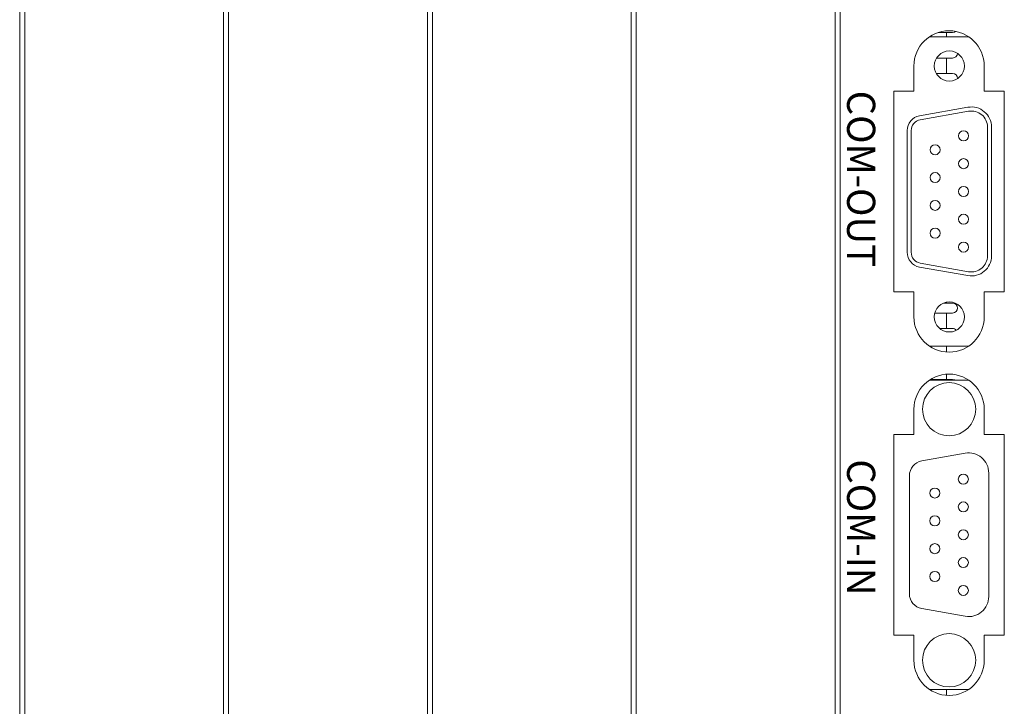
# Model space of a CAD drawing. Units: inches. Extents: x 2.7 to 70.7, y 3.1 to 54.5.
# Drawn here: x 16.8 to 20.7, y 12.4 to 15.2 of the extents above; entities that cross this region are included whole.
import ezdxf

# ---------------------------------------------------------------- set-up
doc = ezdxf.new("R2010")
doc.units = ezdxf.units.IN
doc.header["$MEASUREMENT"] = 0
doc.styles.get("Standard").update_dxf_attribs({"font": 'arial.ttf'})

msp = doc.modelspace()

# ---------------------------------------------------------------- linework, layer by layer
at = {"color": 7, "linetype": 'Continuous', "lineweight": 15}
for p, q in [((16.76757, 18.43258), (16.76757, 10.72859)), ((16.78757, 10.72859), (16.78757, 18.43258)), ((17.57957, 18.43258), (17.57957, 10.72859)), ((17.59957, 10.72859), (17.59957, 18.43258)), ((18.39157, 18.43258), (18.39157, 10.72859)), ((18.41157, 10.72859), (18.41157, 18.43258)), ((19.20357, 18.43258), (19.20357, 10.72859)), ((19.22357, 10.72859), (19.22357, 18.43258)), ((20.01557, 18.43258), (20.01557, 10.72859)), ((20.03557, 10.72859), (20.03557, 18.43258)), ((20.54795, 15.10619), (20.39119, 15.10619)), ((20.42647, 15.12339), (20.48317, 15.12339)), ((20.45957, 15.12339), (20.45957, 15.10619)), ((20.41969, 15.02179), (20.48317, 15.02179)), ((20.45957, 15.02179), (20.45957, 14.96019)), ((20.32957, 14.89019), (20.32957, 14.99019)), ((20.60957, 14.99019), (20.60957, 14.89019)), ((20.48317, 14.96019), (20.41849, 14.96019)), ((20.50316, 14.93961), (20.50317, 14.94019)), ((20.24957, 14.89019), (20.32957, 14.89019)), ((20.24957, 14.09019), (20.24957, 14.89019)), ((20.60957, 14.89019), (20.68957, 14.89019)), ((20.68957, 14.89019), (20.68957, 14.09019)), ((20.54468, 14.82557), (20.35215, 14.79162)), ((20.54746, 14.80981), (20.35493, 14.77587)), ((20.62257, 14.23359), (20.62257, 14.74679)), ((20.63857, 14.23359), (20.63857, 14.74679)), ((20.30257, 14.73253), (20.30257, 14.24784)), ((20.31857, 14.73253), (20.31857, 14.24784)), ((20.35493, 14.20451), (20.54746, 14.17056)), ((20.35215, 14.18875), (20.54468, 14.1548)), ((20.32957, 14.09019), (20.24957, 14.09019)), ((20.32957, 13.99019), (20.32957, 14.09019)), ((20.68957, 14.09019), (20.60957, 14.09019)), ((20.60957, 14.09019), (20.60957, 13.99019)), ((20.48317, 14.04579), (20.44753, 14.04579)), ((20.45957, 14.04937), (20.45957, 14.04579)), ((20.41258, 14.00579), (20.48317, 14.00579)), ((20.45957, 14.00579), (20.45957, 13.94419)), ((20.48317, 13.94419), (20.43229, 13.94419)), ((20.54795, 13.87419), (20.39119, 13.87419)), ((20.45957, 13.87419), (20.45957, 13.85054)), ((20.54795, 13.73859), (20.39119, 13.73859)), ((20.40317, 13.74099), (20.39486, 13.74099)), ((20.48317, 13.74099), (20.40317, 13.74099)), ((20.45957, 13.76223), (20.45957, 13.74099)), ((20.32957, 13.52259), (20.32957, 13.62259)), ((20.60957, 13.62259), (20.60957, 13.52259)), ((20.24957, 13.52259), (20.32957, 13.52259)), ((20.24957, 12.72259), (20.24957, 13.52259)), ((20.60957, 13.52259), (20.68957, 13.52259)), ((20.68957, 13.52259), (20.68957, 12.72259)), ((20.53368, 13.44737), (20.36115, 13.41695)), ((20.31157, 13.35786), (20.31157, 12.88731)), ((20.62757, 12.87659), (20.62757, 13.36859)), ((20.36115, 12.82822), (20.53368, 12.7978)), ((20.32957, 12.72259), (20.24957, 12.72259)), ((20.32957, 12.62259), (20.32957, 12.72259)), ((20.60957, 12.72259), (20.60957, 12.62259)), ((20.68957, 12.72259), (20.60957, 12.72259)), ((20.39119, 12.50659), (20.54795, 12.50659)), ((20.45957, 12.50659), (20.45957, 12.48294))]:
    msp.add_line(p, q, dxfattribs=at)
at = {"color": 7, "linetype": 'Continuous', "lineweight": 15, "flags": 128}
for points in [[(20.48317, 15.12339), (20.49082, 15.12491), (20.49563, 15.12774)], [(20.48317, 13.74099), (20.49082, 13.73946), (20.49267, 13.73859)]]:
    msp.add_lwpolyline(points, dxfattribs=at)
at = {"color": 7, "linetype": 'Continuous', "lineweight": 15}
for centre, radius in [((20.47057, 14.98999), 0.06), ((20.52737, 14.71179), 0.02), ((20.41377, 14.65639), 0.02), ((20.52737, 14.60099), 0.02), ((20.41377, 14.54559), 0.02), ((20.52737, 14.49019), 0.02), ((20.41377, 14.43479), 0.02), ((20.52737, 14.37939), 0.02), ((20.41377, 14.32399), 0.02), ((20.52737, 14.26859), 0.02), ((20.47057, 13.99039), 0.06), ((20.46957, 13.62259), 0.106), ((20.52637, 13.34419), 0.02), ((20.41277, 13.28879), 0.02), ((20.52637, 13.23339), 0.02), ((20.41277, 13.17799), 0.02), ((20.52637, 13.12259), 0.02), ((20.41277, 13.06719), 0.02), ((20.52637, 13.01179), 0.02), ((20.41277, 12.95639), 0.02), ((20.52637, 12.90099), 0.02), ((20.46957, 12.62259), 0.106)]:
    msp.add_circle(centre, radius, dxfattribs=at)
for centre, radius, start, end in [((20.46957, 14.99019), 0.14, 0, 180), ((20.48317, 15.04179), 0.02, 270, 355.99354), ((20.48317, 14.94019), 0.02, 0, 90), ((20.55857, 14.74679), 0.08, 0, 100), ((20.36257, 14.73253), 0.06, 100, 180), ((20.55857, 14.74679), 0.064, 0, 100), ((20.36257, 14.73253), 0.044, 100, 180), ((20.36257, 14.24784), 0.06, 180, 260), ((20.36257, 14.24784), 0.044, 180, 260), ((20.55857, 14.23359), 0.08, 260, 0), ((20.55857, 14.23359), 0.064, 260, 0), ((20.48317, 14.02579), 0.02, 0, 90), ((20.48317, 14.02579), 0.02, 270, 0), ((20.46957, 13.99019), 0.14, 180, 0), ((20.48317, 13.92419), 0.02, 40.55283, 90), ((20.46957, 13.62259), 0.14, 0, 180), ((20.37157, 13.35786), 0.06, 100, 180), ((20.54757, 13.36859), 0.08, 0, 100), ((20.37157, 12.88731), 0.06, 180, 260), ((20.54757, 12.87659), 0.08, 260, 0), ((20.46957, 12.62259), 0.14, 180, 0)]:
    msp.add_arc(centre, radius, start, end, dxfattribs=at)

# ---------------------------------------------------------------- texts
at = {"color": 7, "char_height": 0.112, "width": 0.0916303, "attachment_point": 1, "rotation": 270}
for s, insert in [('{\\fArial|b0|i0|c0|p32;COM-OUT}', (20.1754, 14.89182)), ('{\\fArial|b0|i0|c0|p32;COM-IN}', (20.1754, 13.42337))]:
    msp.add_mtext(s, dxfattribs=dict(at, insert=insert))

doc.saveas('drawing.dxf')
